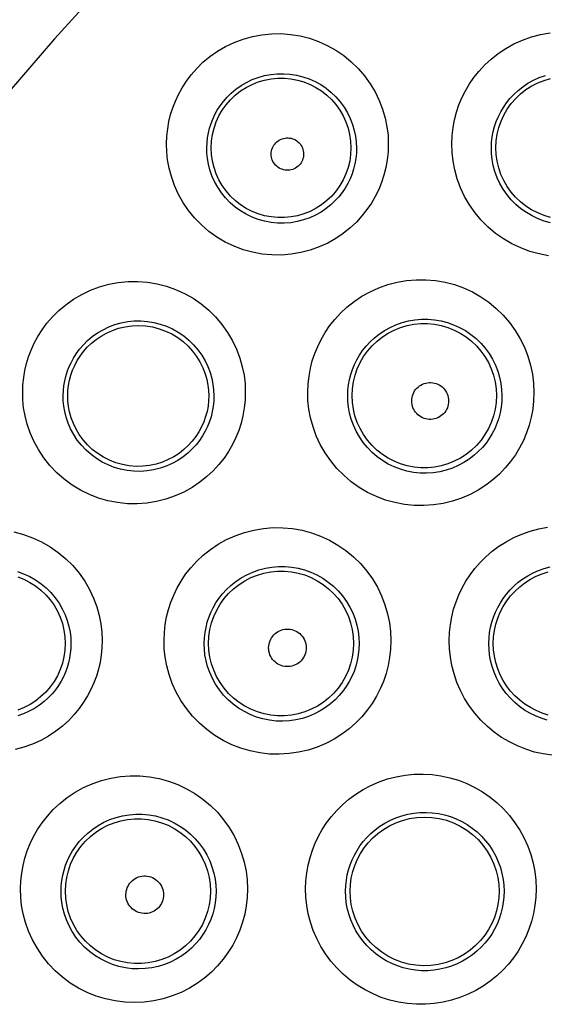
# Model space of a CAD drawing. Units: millimetres. Extents: x 47 to 253, y 91 to 165.
# Drawn here: x 124 to 127, y 121 to 126 of the extents above; entities that cross this region are included whole.
import ezdxf

# ---------------------------------------------------------------- set-up
doc = ezdxf.new("R2010")
doc.units = ezdxf.units.MM
doc.header["$LTSCALE"] = 16.335
doc.layers.add('DRAFT', color=7, linetype='CONTINUOUS')
doc.layers.add('RACCORDO', color=7, linetype='CONTINUOUS')

msp = doc.modelspace()

# ---------------------------------------------------------------- linework, layer by layer
at = {"layer": 'DRAFT', "color": 7, "linetype": 'CONTINUOUS'}
for points in [[(124.1215, 124.2284), (124.1227, 124.2569), (124.1259, 124.2854), (124.1313, 124.3139), (124.1389, 124.3421), (124.1486, 124.37), (124.1605, 124.3974), (124.1746, 124.4239), (124.1909, 124.4496), (124.2095, 124.4745), (124.2307, 124.4986), (124.2543, 124.5213), (124.2802, 124.5424), (124.3083, 124.5615), (124.3385, 124.5783), (124.371, 124.5928), (124.4057, 124.6047), (124.4422, 124.6134), (124.4799, 124.6187), (124.5181, 124.6203), (124.5568, 124.6181), (124.595, 124.6121), (124.6322, 124.6025), (124.6683, 124.5894), (124.7028, 124.5728), (124.7356, 124.553), (124.7662, 124.5301), (124.7942, 124.5046), (124.8192, 124.477), (124.8414, 124.4475), (124.8603, 124.4165), (124.8763, 124.3841), (124.8891, 124.3508), (124.8984, 124.3182), (124.9046, 124.2869), (124.9081, 124.2569), (124.9093, 124.2284)], [(124.9093, 124.2284), (124.9083, 124.1991), (124.9052, 124.1696), (124.8997, 124.1401), (124.8919, 124.1106), (124.8817, 124.0816), (124.8691, 124.0531), (124.8543, 124.0256), (124.8371, 123.9991), (124.8174, 123.9735), (124.7951, 123.9491), (124.7704, 123.9261), (124.7433, 123.9051), (124.7143, 123.8864), (124.6834, 123.8701), (124.6504, 123.8564), (124.6155, 123.8454), (124.579, 123.8377), (124.5416, 123.8334), (124.5036, 123.8327), (124.4654, 123.8357), (124.4276, 123.8424), (124.3909, 123.8527), (124.3553, 123.8665), (124.3213, 123.8836), (124.289, 123.9041), (124.2587, 123.9276), (124.2314, 123.9534), (124.2073, 123.981), (124.1861, 124.0102), (124.168, 124.0407), (124.1529, 124.0723), (124.1408, 124.1045), (124.1319, 124.1366), (124.1258, 124.168), (124.1225, 124.1987), (124.1215, 124.2284)], [(125.6992, 121.4572), (125.7009, 121.4938), (125.7059, 121.5303), (125.7141, 121.5661), (125.7254, 121.6012), (125.7398, 121.6351), (125.7572, 121.6677), (125.7774, 121.6985), (125.8002, 121.7275), (125.8259, 121.7547), (125.8545, 121.7799), (125.8857, 121.8027), (125.9193, 121.8227), (125.9548, 121.8396), (125.9921, 121.8531), (126.0311, 121.8631), (126.072, 121.8695), (126.114, 121.8717), (126.1559, 121.8697), (126.1972, 121.8635), (126.2376, 121.8533), (126.2768, 121.839), (126.3146, 121.8208), (126.3505, 121.7988), (126.3837, 121.7735), (126.4138, 121.7454), (126.4407, 121.7147), (126.4645, 121.6816), (126.4851, 121.6461), (126.502, 121.6088), (126.5149, 121.5708), (126.524, 121.5327), (126.5293, 121.4947), (126.5312, 121.4572)], [(126.5312, 121.4572), (126.5296, 121.42), (126.5248, 121.383), (126.5165, 121.3464), (126.505, 121.3105), (126.4901, 121.2756), (126.4721, 121.2421), (126.4511, 121.2104), (126.4272, 121.1806), (126.4004, 121.1529), (126.3706, 121.1274), (126.3382, 121.1046), (126.3037, 121.0849), (126.2674, 121.0686), (126.2296, 121.0558), (126.1903, 121.0465), (126.1495, 121.0411), (126.1078, 121.0398), (126.0664, 121.0426), (126.0258, 121.0494), (125.9862, 121.0602), (125.9477, 121.0749), (125.9106, 121.0935), (125.8754, 121.1157), (125.8428, 121.1412), (125.8133, 121.1694), (125.7869, 121.2002), (125.7636, 121.2334), (125.7434, 121.269), (125.7268, 121.3065), (125.7143, 121.3445), (125.7057, 121.3824), (125.7007, 121.4201), (125.6992, 121.4572)]]:
    msp.add_lwpolyline(points, dxfattribs=at)
at = {"layer": 'RACCORDO', "color": 253, "linetype": 'CONTINUOUS'}
for points in [[(124.3189, 126.5239), (124.0472, 126.224), (123.7937, 125.9296)], [(124.6738, 125.637), (124.6756, 125.679), (124.68, 125.7201), (124.6869, 125.7603), (124.6963, 125.7994), (124.7082, 125.8375), (124.723, 125.8753), (124.7404, 125.9128), (124.7606, 125.9499), (124.7842, 125.9864), (124.8115, 126.0226), (124.8423, 126.0582), (124.8769, 126.092), (124.9157, 126.1241), (124.9583, 126.1543), (125.0035, 126.1808), (125.0512, 126.2034), (125.1015, 126.2222), (125.1529, 126.2367), (125.2054, 126.2464), (125.259, 126.2517), (125.3125, 126.2524), (125.366, 126.2484), (125.4194, 126.2397), (125.4715, 126.2265), (125.5223, 126.2087), (125.5718, 126.1864), (125.6188, 126.1601), (125.6634, 126.1297), (125.7056, 126.0953), (125.7443, 126.0576), (125.7795, 126.0165), (125.8112, 125.9723), (125.8387, 125.9263), (125.8617, 125.8786), (125.8803, 125.8292), (125.8947, 125.7802), (125.9049, 125.7321), (125.9108, 125.6844), (125.9124, 125.637)], [(126.2673, 125.637), (126.2695, 125.6829), (126.2746, 125.7275), (126.2826, 125.7709), (126.2935, 125.8131), (126.3073, 125.854), (126.3239, 125.8939), (126.3433, 125.9329), (126.3655, 125.9708), (126.3909, 126.0075), (126.4195, 126.0433), (126.4514, 126.0779), (126.4867, 126.1105), (126.5259, 126.1412), (126.5685, 126.1699), (126.6137, 126.1951), (126.6616, 126.2165), (126.7121, 126.2344), (126.7636, 126.2479), (126.816, 126.2568)], [(124.8983, 125.6141), (124.8995, 125.6422), (124.9025, 125.6699), (124.9074, 125.697), (124.9138, 125.7233), (124.9219, 125.7489), (124.9318, 125.7743), (124.9435, 125.7996), (124.9572, 125.8243), (124.9731, 125.849), (124.9914, 125.8734), (125.0121, 125.8972), (125.0354, 125.92), (125.0614, 125.9418), (125.09, 125.9619), (125.1205, 125.9798), (125.1526, 125.9951), (125.1863, 126.0078), (125.221, 126.0175), (125.2564, 126.0243), (125.2923, 126.0279), (125.3284, 126.0284), (125.3645, 126.0258), (125.4004, 126.0201), (125.4356, 126.0113), (125.47, 125.9995), (125.5032, 125.9847), (125.5351, 125.967), (125.5654, 125.9466), (125.5938, 125.9235), (125.6201, 125.8981), (125.6442, 125.8704), (125.6657, 125.8408), (125.6843, 125.8097), (125.7001, 125.7774), (125.7129, 125.7442), (125.7226, 125.711), (125.7294, 125.6781), (125.7334, 125.6457), (125.7349, 125.6141)], [(124.9229, 125.6141), (124.9247, 125.6512), (124.93, 125.6879), (124.9388, 125.7239), (124.951, 125.759), (124.9664, 125.7927), (124.985, 125.8249), (125.0066, 125.8551), (125.0309, 125.8831), (125.0577, 125.9087), (125.0869, 125.9316), (125.1181, 125.9517), (125.1511, 125.9687), (125.1856, 125.9825), (125.2212, 125.9929), (125.2576, 126), (125.2946, 126.0035), (125.3317, 126.0035), (125.3687, 126), (125.4051, 125.993), (125.4408, 125.9826), (125.4752, 125.9688), (125.5083, 125.9518), (125.5395, 125.9318), (125.5687, 125.9088), (125.5956, 125.8832), (125.62, 125.8552), (125.6415, 125.8249), (125.6601, 125.7928), (125.6756, 125.759), (125.6878, 125.724), (125.6966, 125.6879), (125.7019, 125.6512), (125.7037, 125.6141)], [(126.4885, 125.6141), (126.4899, 125.6449), (126.4935, 125.6752), (126.4991, 125.7048), (126.5066, 125.7334), (126.516, 125.7611), (126.5273, 125.7881), (126.5405, 125.8145), (126.5555, 125.8401), (126.5727, 125.8651), (126.5921, 125.8893), (126.6137, 125.9126), (126.6377, 125.9348), (126.6642, 125.9557), (126.693, 125.975), (126.7237, 125.9921), (126.7562, 126.0068), (126.7903, 126.0189)], [(126.5135, 125.6141), (126.5154, 125.652), (126.5208, 125.6897), (126.5298, 125.7266), (126.5423, 125.7625), (126.5581, 125.797), (126.5772, 125.8299), (126.5992, 125.8608), (126.6241, 125.8895), (126.6516, 125.9157), (126.6815, 125.9392), (126.7135, 125.9597), (126.7472, 125.9771), (126.7825, 125.9912), (126.819, 126.0019)], [(125.2582, 125.5795), (125.2587, 125.5882), (125.26, 125.5966), (125.262, 125.6048), (125.2649, 125.6129), (125.2685, 125.6207), (125.2727, 125.6281), (125.2777, 125.635), (125.2833, 125.6415), (125.2895, 125.6474), (125.2962, 125.6526), (125.3034, 125.6573), (125.311, 125.6612), (125.3189, 125.6644), (125.3271, 125.6668), (125.3355, 125.6685), (125.344, 125.6693), (125.3526, 125.6694), (125.3611, 125.6686), (125.3696, 125.667), (125.3779, 125.6647), (125.3858, 125.6615), (125.3935, 125.6577), (125.4008, 125.653), (125.4076, 125.6478), (125.4138, 125.6419), (125.4196, 125.6354), (125.4246, 125.6285), (125.429, 125.621), (125.4326, 125.6132), (125.4355, 125.6051), (125.4376, 125.5968), (125.4389, 125.5883), (125.4394, 125.5795)], [(125.9124, 125.637), (125.9108, 125.5914), (125.9062, 125.5469), (125.8987, 125.5036), (125.8883, 125.4616), (125.875, 125.4208), (125.8588, 125.3811), (125.8399, 125.3424), (125.8183, 125.3046), (125.7934, 125.2681), (125.7654, 125.2326), (125.7343, 125.1983), (125.6997, 125.166), (125.6611, 125.1353), (125.619, 125.1065), (125.5741, 125.0812), (125.526, 125.0596), (125.4752, 125.0413), (125.4231, 125.0276), (125.37, 125.0187), (125.3158, 125.0143), (125.2617, 125.0146), (125.2078, 125.0198), (125.1541, 125.0296), (125.1018, 125.044), (125.051, 125.0631), (125.0015, 125.0868), (124.9547, 125.1144), (124.9103, 125.1463), (124.8685, 125.1824), (124.8304, 125.2214), (124.796, 125.264), (124.7653, 125.3097), (124.739, 125.3564), (124.7177, 125.404), (124.7009, 125.4527), (124.6881, 125.5006), (124.6793, 125.5469), (124.6745, 125.5923), (124.6738, 125.637)], [(125.7349, 125.6141), (125.734, 125.5834), (125.731, 125.5532), (125.7258, 125.5237), (125.7187, 125.4952), (125.7098, 125.4676), (125.6989, 125.4406), (125.6861, 125.4143), (125.6715, 125.3889), (125.6547, 125.364), (125.6357, 125.3399), (125.6146, 125.3168), (125.5911, 125.2947), (125.565, 125.2738), (125.5365, 125.2545), (125.5059, 125.2373), (125.4733, 125.2225), (125.4389, 125.2103), (125.4035, 125.2012), (125.3674, 125.1951), (125.3308, 125.1923), (125.2941, 125.1926), (125.2575, 125.1962), (125.2214, 125.203), (125.1859, 125.213), (125.1515, 125.226), (125.1183, 125.242), (125.0866, 125.2609), (125.0566, 125.2826), (125.0286, 125.3069), (125.003, 125.3336), (124.9797, 125.3624), (124.9591, 125.3931), (124.9417, 125.4249), (124.9273, 125.4572), (124.916, 125.4898), (124.9077, 125.5222), (124.9021, 125.5537), (124.8991, 125.5844), (124.8983, 125.6141)], [(125.7037, 125.6141), (125.702, 125.5769), (125.6968, 125.5401), (125.6881, 125.504), (125.6759, 125.4688), (125.6605, 125.435), (125.642, 125.4028), (125.6205, 125.3725), (125.5961, 125.3444), (125.5693, 125.3187), (125.5401, 125.2957), (125.5088, 125.2756), (125.4758, 125.2585), (125.4413, 125.2446), (125.4056, 125.2342), (125.3691, 125.2271), (125.3321, 125.2235), (125.2949, 125.2235), (125.2579, 125.227), (125.2213, 125.2341), (125.1856, 125.2445), (125.1511, 125.2584), (125.118, 125.2754), (125.0867, 125.2955), (125.0575, 125.3186), (125.0306, 125.3442), (125.0062, 125.3724), (124.9847, 125.4027), (124.9661, 125.4349), (124.9507, 125.4688), (124.9386, 125.5039), (124.9298, 125.5401), (124.9246, 125.5769), (124.9229, 125.6141)], [(126.8082, 125.0107), (126.7549, 125.0206), (126.7029, 125.0348), (126.6523, 125.0537), (126.6031, 125.0769), (126.5563, 125.1041), (126.5121, 125.1354), (126.4703, 125.1706), (126.432, 125.209), (126.3972, 125.2507), (126.3658, 125.2956), (126.3387, 125.3422), (126.3161, 125.3906), (126.2978, 125.4407), (126.2837, 125.4906), (126.274, 125.5396), (126.2685, 125.5884), (126.2673, 125.637)], [(126.819, 125.1939), (126.7835, 125.2038), (126.749, 125.2167), (126.7156, 125.2326), (126.6838, 125.2513), (126.6537, 125.2727), (126.6255, 125.2967), (126.5994, 125.323), (126.5757, 125.3515), (126.5546, 125.3819), (126.5364, 125.4138), (126.521, 125.4468), (126.5086, 125.4807), (126.4993, 125.5147), (126.493, 125.5483), (126.4895, 125.5815), (126.4885, 125.6141)], [(126.8191, 125.225), (126.7826, 125.2357), (126.7472, 125.2498), (126.7133, 125.2673), (126.6813, 125.2879), (126.6514, 125.3115), (126.6238, 125.3378), (126.5989, 125.3666), (126.5768, 125.3976), (126.5578, 125.4306), (126.542, 125.4653), (126.5296, 125.5013), (126.5206, 125.5383), (126.5153, 125.576), (126.5135, 125.6141)], [(125.4394, 125.5795), (125.439, 125.5707), (125.4378, 125.5621), (125.4358, 125.5538), (125.433, 125.5456), (125.4294, 125.5377), (125.4251, 125.5302), (125.4201, 125.5231), (125.4144, 125.5165), (125.4081, 125.5105), (125.4013, 125.5052), (125.394, 125.5005), (125.3863, 125.4965), (125.3782, 125.4933), (125.3699, 125.4909), (125.3614, 125.4893), (125.3528, 125.4885), (125.344, 125.4886), (125.3355, 125.4894), (125.327, 125.4911), (125.3187, 125.4936), (125.3107, 125.4968), (125.303, 125.5009), (125.2958, 125.5056), (125.289, 125.511), (125.2828, 125.5169), (125.2772, 125.5235), (125.2723, 125.5306), (125.268, 125.538), (125.2645, 125.5459), (125.2617, 125.554), (125.2598, 125.5623), (125.2586, 125.5708), (125.2582, 125.5795)], [(125.4625, 124.2481), (125.4646, 124.2934), (125.4696, 124.3377), (125.4773, 124.3808), (125.488, 124.4227), (125.5015, 124.4635), (125.5179, 124.5035), (125.5371, 124.5427), (125.5592, 124.581), (125.5846, 124.6183), (125.6135, 124.6547), (125.6457, 124.69), (125.6815, 124.7232), (125.7212, 124.7546), (125.7645, 124.7838), (125.8103, 124.8094), (125.8588, 124.8312), (125.9097, 124.8492), (125.9617, 124.8628), (126.0146, 124.8718), (126.0686, 124.8764), (126.1223, 124.8763), (126.176, 124.8716), (126.2295, 124.8623), (126.2816, 124.8486), (126.3325, 124.8304), (126.3821, 124.8077), (126.4292, 124.781), (126.4738, 124.7504), (126.516, 124.7158), (126.5548, 124.678), (126.5901, 124.6369), (126.6221, 124.5927), (126.6499, 124.5465), (126.6734, 124.4982), (126.6927, 124.4481), (126.7077, 124.3978), (126.7183, 124.3479), (126.7246, 124.298), (126.7265, 124.2481)], [(123.8697, 124.248), (123.8713, 124.289), (123.8755, 124.3293), (123.8821, 124.3688), (123.8912, 124.4075), (123.9027, 124.4454), (123.9171, 124.4831), (123.9343, 124.5209), (123.9543, 124.5585), (123.978, 124.5956), (124.0055, 124.6326), (124.0367, 124.6691), (124.0717, 124.7037), (124.111, 124.7365), (124.1541, 124.7672), (124.1998, 124.7942), (124.2481, 124.8171), (124.2989, 124.8362), (124.3509, 124.8508), (124.404, 124.8607), (124.4583, 124.866), (124.5124, 124.8666), (124.5665, 124.8624), (124.6204, 124.8534), (124.6731, 124.8399), (124.7243, 124.8217), (124.7742, 124.799), (124.8216, 124.7722), (124.8664, 124.7412), (124.9088, 124.7062), (124.9476, 124.6679), (124.9828, 124.6262), (125.0145, 124.5814), (125.0418, 124.5351), (125.0644, 124.4873), (125.0826, 124.4381), (125.0966, 124.3894), (125.1065, 124.3418), (125.1121, 124.2946), (125.1136, 124.2481)], [(125.6855, 124.2284), (125.6868, 124.2591), (125.6902, 124.2892), (125.6957, 124.3186), (125.7031, 124.3471), (125.7122, 124.3747), (125.7234, 124.4019), (125.7365, 124.4286), (125.7515, 124.4545), (125.7688, 124.4799), (125.7884, 124.5046), (125.8103, 124.5285), (125.8346, 124.5512), (125.8615, 124.5726), (125.8908, 124.5924), (125.9221, 124.6098), (125.955, 124.6247), (125.9895, 124.637), (126.0249, 124.6463), (126.061, 124.6525), (126.0975, 124.6557), (126.1341, 124.6557), (126.1707, 124.6526), (126.207, 124.6464), (126.2426, 124.6372), (126.2774, 124.6249), (126.311, 124.6096), (126.3433, 124.5915), (126.3739, 124.5707), (126.4026, 124.5473), (126.4291, 124.5216), (126.4535, 124.4936), (126.4753, 124.4637), (126.4944, 124.4321), (126.5106, 124.3991), (126.524, 124.3651), (126.5342, 124.3307), (126.5414, 124.2963), (126.5457, 124.2622), (126.5473, 124.2284)], [(124.096, 124.2284), (124.0971, 124.2559), (124.0999, 124.2831), (124.1045, 124.3099), (124.1108, 124.3359), (124.1186, 124.3614), (124.1282, 124.3868), (124.1398, 124.4123), (124.1534, 124.4375), (124.1693, 124.4627), (124.1878, 124.4877), (124.2088, 124.5121), (124.2324, 124.5355), (124.2588, 124.5578), (124.2878, 124.5784), (124.3188, 124.5966), (124.3513, 124.6122), (124.3854, 124.6251), (124.4206, 124.635), (124.4565, 124.6418), (124.4929, 124.6455), (124.5296, 124.6459), (124.5662, 124.6432), (124.6025, 124.6373), (124.6382, 124.6283), (124.6729, 124.6161), (124.7066, 124.601), (124.7388, 124.5829), (124.7693, 124.5621), (124.7979, 124.5386), (124.8243, 124.5127), (124.8484, 124.4846), (124.87, 124.4544), (124.8885, 124.423), (124.904, 124.3905), (124.9165, 124.3574), (124.926, 124.3243), (124.9326, 124.2917), (124.9364, 124.2597), (124.9378, 124.2284)], [(125.7102, 124.2284), (125.7121, 124.2667), (125.7176, 124.3047), (125.7266, 124.3419), (125.7392, 124.3781), (125.7552, 124.4129), (125.7743, 124.4461), (125.7966, 124.4773), (125.8217, 124.5062), (125.8494, 124.5327), (125.8796, 124.5564), (125.9118, 124.5771), (125.9459, 124.5946), (125.9814, 124.6089), (126.0182, 124.6197), (126.0558, 124.6269), (126.094, 124.6306), (126.1323, 124.6306), (126.1705, 124.627), (126.2082, 124.6197), (126.245, 124.609), (126.2806, 124.5947), (126.3147, 124.5772), (126.3469, 124.5565), (126.3771, 124.5328), (126.4049, 124.5064), (126.43, 124.4774), (126.4523, 124.4462), (126.4715, 124.413), (126.4875, 124.3781), (126.5, 124.3419), (126.5091, 124.3047), (126.5146, 124.2667), (126.5165, 124.2284)], [(126.0431, 124.1988), (126.0437, 124.2087), (126.0451, 124.2183), (126.0474, 124.2277), (126.0506, 124.2369), (126.0547, 124.2458), (126.0596, 124.2542), (126.0652, 124.2621), (126.0717, 124.2695), (126.0787, 124.2762), (126.0864, 124.2822), (126.0946, 124.2875), (126.1032, 124.292), (126.1123, 124.2957), (126.1217, 124.2985), (126.1312, 124.3003), (126.1409, 124.3013), (126.1508, 124.3013), (126.1605, 124.3005), (126.1701, 124.2987), (126.1795, 124.2959), (126.1886, 124.2924), (126.1973, 124.288), (126.2057, 124.2827), (126.2134, 124.2767), (126.2205, 124.27), (126.2271, 124.2625), (126.2328, 124.2546), (126.2378, 124.2461), (126.2419, 124.2372), (126.2452, 124.2279), (126.2476, 124.2185), (126.249, 124.2088), (126.2496, 124.1988)], [(125.1136, 124.2481), (125.112, 124.203), (125.1075, 124.159), (125.1001, 124.116), (125.0899, 124.0742), (125.0767, 124.0334), (125.0606, 123.9935), (125.0418, 123.9545), (125.02, 123.9163), (124.9949, 123.8793), (124.9665, 123.8431), (124.9348, 123.8081), (124.8994, 123.7751), (124.86, 123.7438), (124.8169, 123.7145), (124.7709, 123.689), (124.722, 123.6672), (124.6702, 123.6491), (124.6175, 123.6356), (124.5637, 123.627), (124.509, 123.623), (124.4544, 123.6238), (124.4001, 123.6296), (124.346, 123.6401), (124.2935, 123.6551), (124.2424, 123.6749), (124.1929, 123.6992), (124.146, 123.7276), (124.1017, 123.7603), (124.0599, 123.7972), (124.022, 123.837), (123.988, 123.8801), (123.9577, 123.9264), (123.9321, 123.9732), (123.9115, 124.0205), (123.8954, 124.0684), (123.8833, 124.1154), (123.8748, 124.1606), (123.8703, 124.2048), (123.8697, 124.248)], [(124.9378, 124.2284), (124.937, 124.1981), (124.934, 124.1681), (124.9289, 124.1388), (124.9219, 124.1103), (124.913, 124.0827), (124.9021, 124.0556), (124.8893, 124.029), (124.8745, 124.0032), (124.8575, 123.9779), (124.8383, 123.9533), (124.8167, 123.9297), (124.7927, 123.9072), (124.7659, 123.8858), (124.7366, 123.8662), (124.7053, 123.8488), (124.672, 123.8339), (124.637, 123.8218), (124.601, 123.8128), (124.5644, 123.807), (124.5274, 123.8044), (124.4903, 123.8051), (124.4534, 123.8091), (124.417, 123.8163), (124.3813, 123.8267), (124.3466, 123.8402), (124.3133, 123.8568), (124.2816, 123.8762), (124.2515, 123.8985), (124.2235, 123.9234), (124.1979, 123.9505), (124.1749, 123.9798), (124.1546, 124.0109), (124.1375, 124.0428), (124.1237, 124.0749), (124.1128, 124.1072), (124.1049, 124.1389), (124.0996, 124.1698), (124.0967, 124.1997), (124.096, 124.2284)], [(126.7265, 124.2481), (126.7246, 124.1997), (126.7196, 124.1527), (126.7113, 124.1069), (126.6997, 124.0624), (126.685, 124.0193), (126.6672, 123.9774), (126.6464, 123.9368), (126.6227, 123.8976), (126.5959, 123.86), (126.5661, 123.824), (126.5333, 123.7897), (126.4973, 123.7577), (126.4577, 123.7277), (126.415, 123.7), (126.3697, 123.6757), (126.3215, 123.6551), (126.2708, 123.6378), (126.2188, 123.625), (126.1656, 123.6168), (126.1112, 123.613), (126.0569, 123.6138), (126.003, 123.6194), (125.9493, 123.6296), (125.897, 123.6443), (125.8462, 123.6636), (125.7968, 123.6873), (125.7499, 123.7149), (125.7056, 123.7467), (125.6637, 123.7824), (125.6254, 123.8212), (125.5907, 123.8634), (125.5595, 123.9087), (125.5326, 123.9555), (125.5103, 124.0039), (125.4923, 124.0539), (125.4785, 124.1034), (125.469, 124.1519), (125.4636, 124.2001), (125.4625, 124.2481)], [(126.5473, 124.2284), (126.5463, 124.1956), (126.5429, 124.1634), (126.5371, 124.1319), (126.5292, 124.1014), (126.5192, 124.072), (126.5071, 124.0433), (126.4929, 124.0155), (126.4767, 123.9888), (126.4584, 123.963), (126.438, 123.9383), (126.4155, 123.915), (126.3909, 123.8929), (126.3638, 123.8723), (126.3346, 123.8536), (126.3035, 123.837), (126.2705, 123.8227), (126.2359, 123.8112), (126.2003, 123.8025), (126.1638, 123.7968), (126.1267, 123.7944), (126.0896, 123.7951), (126.0526, 123.799), (126.0162, 123.8061), (125.9804, 123.8163), (125.9456, 123.8295), (125.9121, 123.8457), (125.8801, 123.8648), (125.8499, 123.8865), (125.8216, 123.9109), (125.7955, 123.9375), (125.7718, 123.9664), (125.7507, 123.9972), (125.7326, 124.0293), (125.7174, 124.0624), (125.7052, 124.0962), (125.6961, 124.13), (125.6899, 124.1634), (125.6864, 124.1963), (125.6855, 124.2284)], [(126.5165, 124.2284), (126.5147, 124.1901), (126.5093, 124.1521), (126.5003, 124.1148), (126.4878, 124.0785), (126.4719, 124.0435), (126.4527, 124.0103), (126.4305, 123.979), (126.4054, 123.95), (126.3776, 123.9234), (126.3475, 123.8997), (126.3152, 123.8789), (126.2811, 123.8613), (126.2455, 123.847), (126.2086, 123.8362), (126.1709, 123.8289), (126.1327, 123.8252), (126.0943, 123.8252), (126.0561, 123.8288), (126.0184, 123.8361), (125.9815, 123.8469), (125.9459, 123.8612), (125.9117, 123.8788), (125.8794, 123.8996), (125.8492, 123.9233), (125.8214, 123.9498), (125.7963, 123.9789), (125.774, 124.0102), (125.7548, 124.0435), (125.7389, 124.0784), (125.7264, 124.1147), (125.7174, 124.1521), (125.712, 124.1901), (125.7102, 124.2284)], [(126.2496, 124.1988), (126.2491, 124.1888), (126.2478, 124.179), (126.2455, 124.1695), (126.2423, 124.1602), (126.2382, 124.1512), (126.2333, 124.1426), (126.2276, 124.1346), (126.2211, 124.1271), (126.214, 124.1203), (126.2062, 124.1142), (126.1978, 124.1088), (126.1891, 124.1043), (126.1799, 124.1007), (126.1704, 124.0979), (126.1607, 124.0961), (126.1509, 124.0952), (126.141, 124.0952), (126.1312, 124.0962), (126.1215, 124.0981), (126.112, 124.1009), (126.1029, 124.1046), (126.0942, 124.1092), (126.0859, 124.1146), (126.0783, 124.1207), (126.0712, 124.1275), (126.0648, 124.135), (126.0591, 124.143), (126.0543, 124.1515), (126.0503, 124.1605), (126.0471, 124.1698), (126.0449, 124.1792), (126.0435, 124.1889), (126.0431, 124.1988)], [(123.8208, 123.4657), (123.8738, 123.4519), (123.9254, 123.4334), (123.9756, 123.4103), (124.0232, 123.3831), (124.0683, 123.3516), (124.1108, 123.3161), (124.1496, 123.2773), (124.1848, 123.2351), (124.2163, 123.1898), (124.2433, 123.1433), (124.2655, 123.0956), (124.2832, 123.0468), (124.2968, 122.9986), (124.3064, 122.9515), (124.3119, 122.905), (124.3132, 122.8591)], [(124.6593, 122.8591), (124.6613, 122.9039), (124.6661, 122.9478), (124.6737, 122.9906), (124.6841, 123.0323), (124.6973, 123.073), (124.7135, 123.113), (124.7326, 123.1524), (124.7547, 123.1911), (124.7802, 123.2288), (124.8094, 123.2658), (124.842, 123.3018), (124.8783, 123.3357), (124.9186, 123.3675), (124.9625, 123.3971), (125.0089, 123.423), (125.0577, 123.4449), (125.109, 123.4629), (125.1614, 123.4765), (125.2146, 123.4854), (125.2689, 123.4898), (125.3231, 123.4896), (125.3771, 123.4847), (125.4308, 123.4751), (125.4833, 123.4611), (125.5343, 123.4426), (125.584, 123.4196), (125.6312, 123.3926), (125.6758, 123.3616), (125.718, 123.3267), (125.7567, 123.2886), (125.792, 123.2472), (125.8238, 123.2027), (125.8514, 123.1563), (125.8747, 123.1081), (125.8937, 123.058), (125.9085, 123.0079), (125.9189, 122.9583), (125.925, 122.9087), (125.9269, 122.8592)], [(126.2529, 122.8592), (126.2549, 122.9043), (126.2596, 122.9483), (126.2672, 122.9913), (126.2776, 123.0332), (126.2908, 123.0741), (126.3067, 123.1139), (126.3251, 123.1527), (126.3463, 123.1903), (126.3701, 123.2267), (126.3967, 123.2618), (126.426, 123.2956), (126.4581, 123.3275), (126.493, 123.3576), (126.5306, 123.3857), (126.5706, 123.4112), (126.6132, 123.434), (126.6582, 123.454), (126.7047, 123.4705), (126.7528, 123.4834), (126.8023, 123.4927)], [(123.84, 123.2438), (123.8751, 123.2314), (123.9089, 123.216), (123.9413, 123.1976), (123.972, 123.1764), (124.0008, 123.1526), (124.0273, 123.1263), (124.0514, 123.0978), (124.0728, 123.0673), (124.0911, 123.0356), (124.1064, 123.0032), (124.1186, 122.9703), (124.1278, 122.9375), (124.1341, 122.9052), (124.1379, 122.8736), (124.1392, 122.8428)], [(124.884, 122.8428), (124.8852, 122.8731), (124.8886, 122.9029), (124.8939, 122.9322), (124.9011, 122.9606), (124.9101, 122.9882), (124.9211, 123.0155), (124.9341, 123.0423), (124.9492, 123.0685), (124.9665, 123.0942), (124.9863, 123.1195), (125.0085, 123.1438), (125.0332, 123.167), (125.0605, 123.1888), (125.0903, 123.2088), (125.122, 123.2265), (125.1552, 123.2415), (125.19, 123.2538), (125.2257, 123.2631), (125.2621, 123.2693), (125.2989, 123.2724), (125.3359, 123.2723), (125.3727, 123.2691), (125.4093, 123.2627), (125.4451, 123.2533), (125.4801, 123.2407), (125.5139, 123.2252), (125.5462, 123.2069), (125.5769, 123.1858), (125.6056, 123.1622), (125.6322, 123.1362), (125.6565, 123.1079), (125.6783, 123.0777), (125.6973, 123.046), (125.7134, 123.013), (125.7265, 122.9789), (125.7366, 122.9446), (125.7437, 122.9104), (125.7479, 122.8763), (125.7494, 122.8428)], [(124.9084, 122.8428), (124.9103, 122.8813), (124.9158, 122.9194), (124.9249, 122.9568), (124.9376, 122.9931), (124.9536, 123.0281), (124.9728, 123.0615), (124.9952, 123.0928), (125.0204, 123.1219), (125.0483, 123.1484), (125.0785, 123.1722), (125.1109, 123.193), (125.1452, 123.2107), (125.1809, 123.225), (125.2178, 123.2359), (125.2557, 123.2431), (125.294, 123.2468), (125.3325, 123.2468), (125.3708, 123.2432), (125.4087, 123.2359), (125.4456, 123.2251), (125.4814, 123.2108), (125.5157, 123.1932), (125.5481, 123.1723), (125.5784, 123.1486), (125.6063, 123.122), (125.6315, 123.0929), (125.6539, 123.0615), (125.6732, 123.0282), (125.6892, 122.9932), (125.7018, 122.9568), (125.7109, 122.9194), (125.7165, 122.8813), (125.7183, 122.8428)], [(126.4742, 122.8428), (126.4754, 122.8735), (126.4788, 122.9037), (126.4841, 122.9333), (126.4914, 122.9621), (126.5004, 122.99), (126.5113, 123.0173), (126.524, 123.0439), (126.5385, 123.0696), (126.5548, 123.0945), (126.573, 123.1186), (126.5931, 123.1416), (126.6151, 123.1636), (126.6389, 123.1843), (126.6647, 123.2035), (126.6921, 123.221), (126.7213, 123.2367), (126.752, 123.2504), (126.784, 123.2618), (126.8169, 123.2707)], [(126.4991, 122.8428), (126.5007, 122.8789), (126.5054, 122.9147), (126.5133, 122.9499), (126.5242, 122.9843), (126.538, 123.0177), (126.5547, 123.0497), (126.5741, 123.0801), (126.5961, 123.1087), (126.6205, 123.1354), (126.6471, 123.1597), (126.6758, 123.1817), (126.7062, 123.2011), (126.7383, 123.2178), (126.7716, 123.2316), (126.8061, 123.2424)], [(123.8421, 123.2149), (123.877, 123.201), (123.9103, 123.1838), (123.9419, 123.1636), (123.9714, 123.1404), (123.9985, 123.1146), (124.0231, 123.0862), (124.0448, 123.0557), (124.0636, 123.0232), (124.0792, 122.9892), (124.0915, 122.9537), (124.1004, 122.9173), (124.1057, 122.8802), (124.1076, 122.8428)], [(125.244, 122.8182), (125.2446, 122.8282), (125.246, 122.838), (125.2483, 122.8476), (125.2516, 122.8569), (125.2558, 122.866), (125.2607, 122.8745), (125.2665, 122.8826), (125.273, 122.8901), (125.2802, 122.897), (125.2879, 122.9031), (125.2963, 122.9085), (125.3051, 122.9131), (125.3143, 122.9168), (125.3239, 122.9196), (125.3336, 122.9215), (125.3435, 122.9225), (125.3535, 122.9226), (125.3634, 122.9217), (125.3732, 122.9199), (125.3828, 122.9171), (125.3921, 122.9135), (125.4009, 122.9089), (125.4094, 122.9036), (125.4173, 122.8975), (125.4246, 122.8906), (125.4312, 122.8831), (125.437, 122.875), (125.4421, 122.8664), (125.4463, 122.8572), (125.4496, 122.8478), (125.452, 122.8382), (125.4535, 122.8283), (125.4541, 122.8181)], [(124.3132, 122.8591), (124.3119, 122.8176), (124.3081, 122.7768), (124.3017, 122.7369), (124.2928, 122.6979), (124.2815, 122.6597), (124.2675, 122.6222), (124.2511, 122.5851), (124.2321, 122.5486), (124.2101, 122.513), (124.1853, 122.4782), (124.1577, 122.4442), (124.1267, 122.4118), (124.0923, 122.3806), (124.0546, 122.3509), (124.0141, 122.3241), (123.9705, 122.3002), (123.9242, 122.279), (123.8765, 122.2618), (123.8274, 122.2487)], [(124.1392, 122.8428), (124.1384, 122.8147), (124.1358, 122.787), (124.1315, 122.7598), (124.1254, 122.7332), (124.1177, 122.7073), (124.1083, 122.6817), (124.0971, 122.6565), (124.0842, 122.6318), (124.0693, 122.6075), (124.0524, 122.5838), (124.0336, 122.5609), (124.0126, 122.5387), (123.9892, 122.5175), (123.9635, 122.4975), (123.9359, 122.4792), (123.9063, 122.4629), (123.8749, 122.4487), (123.8423, 122.4371)], [(124.1076, 122.8428), (124.1058, 122.8053), (124.1005, 122.7682), (124.0917, 122.7317), (124.0795, 122.6962), (124.0639, 122.6621), (124.0452, 122.6296), (124.0234, 122.599), (123.9989, 122.5706), (123.9718, 122.5447), (123.9423, 122.5215), (123.9107, 122.5012), (123.8774, 122.484), (123.8426, 122.47)], [(125.9269, 122.8592), (125.925, 122.811), (125.92, 122.7641), (125.9116, 122.7182), (125.9, 122.6735), (125.8851, 122.63), (125.8671, 122.5877), (125.8461, 122.5467), (125.822, 122.507), (125.7947, 122.4689), (125.7642, 122.4324), (125.7305, 122.3975), (125.6936, 122.3652), (125.6533, 122.3351), (125.6099, 122.3073), (125.5639, 122.2833), (125.5151, 122.2629), (125.4639, 122.246), (125.4115, 122.2337), (125.358, 122.226), (125.3035, 122.2226), (125.2492, 122.224), (125.1952, 122.2302), (125.1415, 122.2409), (125.0893, 122.2561), (125.0386, 122.2759), (124.9894, 122.3001), (124.9427, 122.3281), (124.8987, 122.3603), (124.8571, 122.3964), (124.8191, 122.4355), (124.7848, 122.478), (124.754, 122.5236), (124.7275, 122.5704), (124.7057, 122.6184), (124.6882, 122.6679), (124.6749, 122.7168), (124.6655, 122.7647), (124.6604, 122.8121), (124.6593, 122.8591)], [(125.7494, 122.8428), (125.7484, 122.8101), (125.7449, 122.7779), (125.7391, 122.7463), (125.7311, 122.7156), (125.721, 122.6859), (125.7087, 122.6569), (125.6943, 122.6288), (125.6778, 122.6017), (125.6591, 122.5755), (125.6382, 122.5505), (125.6152, 122.5268), (125.5899, 122.5045), (125.5623, 122.4838), (125.5325, 122.465), (125.5009, 122.4485), (125.4675, 122.4345), (125.4325, 122.4231), (125.3965, 122.4148), (125.3598, 122.4095), (125.3227, 122.4074), (125.2854, 122.4085), (125.2484, 122.4128), (125.2119, 122.4202), (125.1762, 122.4308), (125.1415, 122.4444), (125.1081, 122.461), (125.0762, 122.4803), (125.0461, 122.5024), (125.018, 122.527), (124.9921, 122.5539), (124.9686, 122.583), (124.9478, 122.6139), (124.9299, 122.646), (124.9151, 122.6789), (124.9032, 122.7125), (124.8943, 122.7459), (124.8883, 122.7788), (124.8849, 122.8112), (124.884, 122.8428)], [(125.7183, 122.8428), (125.7166, 122.8043), (125.7111, 122.7661), (125.7021, 122.7286), (125.6895, 122.6922), (125.6735, 122.6571), (125.6543, 122.6237), (125.6319, 122.5923), (125.6067, 122.5631), (125.5788, 122.5365), (125.5485, 122.5127), (125.5161, 122.4918), (125.4819, 122.4741), (125.4461, 122.4598), (125.4091, 122.4489), (125.3712, 122.4415), (125.3328, 122.4379), (125.2943, 122.4378), (125.2559, 122.4415), (125.218, 122.4488), (125.181, 122.4597), (125.1452, 122.474), (125.1109, 122.4917), (125.0784, 122.5125), (125.0481, 122.5364), (125.0202, 122.563), (124.9949, 122.5922), (124.9726, 122.6236), (124.9533, 122.6571), (124.9373, 122.6922), (124.9247, 122.7286), (124.9157, 122.7661), (124.9102, 122.8043), (124.9084, 122.8428)], [(126.8279, 122.2169), (126.7781, 122.2241), (126.7292, 122.2352), (126.6809, 122.2503), (126.6342, 122.2689), (126.5891, 122.2912), (126.5456, 122.3171), (126.5044, 122.3461), (126.4658, 122.3783), (126.4295, 122.4137), (126.3962, 122.4515), (126.3661, 122.4919), (126.3391, 122.5348), (126.3157, 122.579), (126.2961, 122.6247), (126.2801, 122.6719), (126.2677, 122.719), (126.2591, 122.7657), (126.2541, 122.8124), (126.2529, 122.8592)], [(126.8003, 122.4135), (126.7672, 122.4239), (126.7351, 122.4369), (126.704, 122.4523), (126.6743, 122.4701), (126.646, 122.4902), (126.6194, 122.5125), (126.5947, 122.5367), (126.5719, 122.5629), (126.5512, 122.5907), (126.5328, 122.6201), (126.5168, 122.6506), (126.5034, 122.682), (126.4924, 122.7142), (126.4841, 122.7467), (126.4784, 122.779), (126.4751, 122.8111), (126.4742, 122.8428)], [(126.8062, 122.4421), (126.7717, 122.453), (126.7383, 122.4668), (126.7062, 122.4836), (126.6756, 122.503), (126.6469, 122.525), (126.6203, 122.5495), (126.5958, 122.5762), (126.5738, 122.6049), (126.5544, 122.6354), (126.5377, 122.6675), (126.5239, 122.701), (126.5131, 122.7355), (126.5053, 122.7708), (126.5006, 122.8067), (126.4991, 122.8428)], [(125.4541, 122.8181), (125.4536, 122.808), (125.4522, 122.798), (125.4499, 122.7884), (125.4466, 122.7789), (125.4424, 122.7697), (125.4374, 122.761), (125.4316, 122.7529), (125.425, 122.7452), (125.4178, 122.7383), (125.4099, 122.7321), (125.4014, 122.7267), (125.3925, 122.7221), (125.3831, 122.7184), (125.3734, 122.7156), (125.3636, 122.7137), (125.3536, 122.7128), (125.3435, 122.7129), (125.3336, 122.7139), (125.3238, 122.7158), (125.3141, 122.7187), (125.3049, 122.7225), (125.296, 122.7271), (125.2876, 122.7326), (125.2798, 122.7388), (125.2726, 122.7457), (125.2661, 122.7533), (125.2604, 122.7615), (125.2554, 122.7701), (125.2513, 122.7793), (125.2481, 122.7887), (125.2458, 122.7982), (125.2445, 122.8081), (125.244, 122.8182)], [(123.8577, 121.4702), (123.8596, 121.5145), (123.8642, 121.558), (123.8717, 121.6005), (123.8819, 121.6421), (123.895, 121.6827), (123.9111, 121.7227), (123.9301, 121.7623), (123.9522, 121.8014), (123.9779, 121.8395), (124.0074, 121.8771), (124.0406, 121.9136), (124.0774, 121.948), (124.1182, 121.9801), (124.1627, 122.0099), (124.2095, 122.0359), (124.2586, 122.0576), (124.31, 122.0755), (124.3625, 122.0888), (124.4159, 122.0976), (124.4703, 122.1017), (124.5245, 122.1013), (124.5785, 122.0961), (124.6323, 122.0863), (124.6848, 122.072), (124.7357, 122.0532), (124.7853, 122.03), (124.8323, 122.0028), (124.8768, 121.9716), (124.9188, 121.9365), (124.9574, 121.8983), (124.9924, 121.8568), (125.024, 121.8122), (125.0513, 121.7659), (125.0743, 121.7178), (125.093, 121.6681), (125.1076, 121.6183), (125.1178, 121.5689), (125.1238, 121.5196), (125.1256, 121.4702)], [(125.4505, 121.4702), (125.4524, 121.5153), (125.4571, 121.5593), (125.4647, 121.6024), (125.4751, 121.6444), (125.4883, 121.6854), (125.5041, 121.7254), (125.5226, 121.7643), (125.5438, 121.8021), (125.5678, 121.8387), (125.5946, 121.8741), (125.6243, 121.9082), (125.6568, 121.9405), (125.6925, 121.9711), (125.731, 121.9997), (125.772, 122.0255), (125.8155, 122.0484), (125.8614, 122.0684), (125.9085, 122.0847), (125.957, 122.0972), (126.0067, 122.1061), (126.0566, 122.111), (126.1066, 122.112), (126.1569, 122.1091), (126.2066, 122.1023), (126.2556, 122.0917), (126.304, 122.0771), (126.3508, 122.059), (126.3961, 122.0372), (126.4397, 122.0118), (126.4811, 121.9832), (126.5199, 121.9516), (126.5564, 121.9169), (126.5898, 121.8797), (126.6203, 121.8399), (126.6477, 121.7978), (126.6716, 121.754), (126.6919, 121.7085), (126.7087, 121.6615), (126.7218, 121.614), (126.7311, 121.5664), (126.7366, 121.5185), (126.7385, 121.4703)], [(124.084, 121.4572), (124.0852, 121.4871), (124.0885, 121.5167), (124.0937, 121.5458), (124.1008, 121.5741), (124.1096, 121.6016), (124.1205, 121.6289), (124.1335, 121.6559), (124.1486, 121.6823), (124.166, 121.7084), (124.186, 121.734), (124.2086, 121.7588), (124.2336, 121.7823), (124.2613, 121.8044), (124.2915, 121.8245), (124.3235, 121.8422), (124.3569, 121.8572), (124.3918, 121.8694), (124.4276, 121.8786), (124.464, 121.8846), (124.501, 121.8876), (124.538, 121.8874), (124.575, 121.884), (124.6115, 121.8774), (124.6474, 121.8678), (124.6823, 121.8551), (124.7161, 121.8394), (124.7483, 121.8209), (124.7789, 121.7997), (124.8076, 121.7759), (124.834, 121.7497), (124.8582, 121.7214), (124.8798, 121.6911), (124.8986, 121.6594), (124.9145, 121.6265), (124.9274, 121.5927), (124.9373, 121.5585), (124.9443, 121.5245), (124.9484, 121.4906), (124.9499, 121.4572)], [(124.1083, 121.4572), (124.1102, 121.4956), (124.1157, 121.5338), (124.1248, 121.5712), (124.1374, 121.6076), (124.1534, 121.6426), (124.1727, 121.676), (124.195, 121.7073), (124.2203, 121.7364), (124.2482, 121.763), (124.2784, 121.7868), (124.3109, 121.8077), (124.3451, 121.8253), (124.3809, 121.8396), (124.4178, 121.8505), (124.4557, 121.8578), (124.494, 121.8615), (124.5326, 121.8615), (124.571, 121.8578), (124.6088, 121.8506), (124.6458, 121.8397), (124.6816, 121.8254), (124.7159, 121.8078), (124.7483, 121.7869), (124.7786, 121.7631), (124.8065, 121.7365), (124.8318, 121.7074), (124.8542, 121.676), (124.8734, 121.6427), (124.8895, 121.6076), (124.9021, 121.5712), (124.9112, 121.5338), (124.9167, 121.4956), (124.9186, 121.4572)], [(125.6735, 121.4572), (125.6748, 121.4878), (125.6781, 121.5181), (125.6834, 121.5477), (125.6906, 121.5766), (125.6996, 121.6046), (125.7105, 121.6321), (125.7232, 121.6587), (125.7377, 121.6846), (125.7541, 121.7097), (125.7725, 121.734), (125.7928, 121.7573), (125.8151, 121.7796), (125.8395, 121.8006), (125.8659, 121.8202), (125.894, 121.838), (125.9239, 121.8538), (125.9552, 121.8675), (125.9877, 121.8787), (126.0209, 121.8874), (126.0549, 121.8935), (126.0892, 121.897), (126.1237, 121.8978), (126.1581, 121.8959), (126.1923, 121.8913), (126.226, 121.8841), (126.2592, 121.8742), (126.2915, 121.8618), (126.3227, 121.8469), (126.3527, 121.8296), (126.3812, 121.81), (126.4081, 121.7883), (126.4332, 121.7646), (126.4563, 121.739), (126.4774, 121.7116), (126.4963, 121.6828), (126.5128, 121.6526), (126.527, 121.6212), (126.5386, 121.589), (126.5477, 121.5562), (126.5541, 121.5232), (126.558, 121.4901), (126.5594, 121.4572)], [(124.4464, 121.4375), (124.447, 121.4476), (124.4484, 121.4574), (124.4507, 121.4669), (124.454, 121.4763), (124.4582, 121.4854), (124.4631, 121.494), (124.4689, 121.502), (124.4754, 121.5096), (124.4826, 121.5165), (124.4904, 121.5226), (124.4988, 121.528), (124.5076, 121.5326), (124.5168, 121.5363), (124.5264, 121.5392), (124.5362, 121.5411), (124.5461, 121.5421), (124.5561, 121.5422), (124.566, 121.5413), (124.5758, 121.5395), (124.5855, 121.5367), (124.5948, 121.533), (124.6037, 121.5285), (124.6122, 121.5231), (124.6201, 121.517), (124.6274, 121.5101), (124.634, 121.5026), (124.6399, 121.4944), (124.6449, 121.4858), (124.6492, 121.4766), (124.6525, 121.4672), (124.6549, 121.4576), (124.6563, 121.4476), (124.6569, 121.4375)], [(125.1256, 121.4702), (125.1238, 121.4221), (125.1187, 121.3751), (125.1102, 121.329), (125.0984, 121.2839), (125.0832, 121.2398), (125.0648, 121.197), (125.0432, 121.1554), (125.0184, 121.115), (124.9903, 121.0765), (124.959, 121.0396), (124.9243, 121.0044), (124.8866, 120.972), (124.8455, 120.9421), (124.8013, 120.9147), (124.7548, 120.8911), (124.7056, 120.8713), (124.6542, 120.8552), (124.6017, 120.8435), (124.5483, 120.8366), (124.4939, 120.834), (124.4398, 120.836), (124.3861, 120.8429), (124.3327, 120.8542), (124.2809, 120.87), (124.2307, 120.8902), (124.1819, 120.9148), (124.1358, 120.9432), (124.0923, 120.9757), (124.0512, 121.0121), (124.0138, 121.0513), (123.98, 121.0938), (123.9498, 121.1393), (123.9239, 121.1858), (123.9027, 121.2334), (123.8858, 121.2822), (123.8728, 121.3304), (123.8638, 121.3774), (123.8587, 121.424), (123.8577, 121.4702)], [(126.7385, 121.4703), (126.7368, 121.4233), (126.732, 121.3772), (126.724, 121.3321), (126.7128, 121.2878), (126.6985, 121.2444), (126.6812, 121.2024), (126.661, 121.1617), (126.6379, 121.1223), (126.612, 121.0847), (126.5834, 121.0487), (126.552, 121.0146), (126.5181, 120.9828), (126.4816, 120.9533), (126.4426, 120.9261), (126.4015, 120.9018), (126.3583, 120.8805), (126.313, 120.8621), (126.2664, 120.8472), (126.2184, 120.836), (126.1691, 120.8282), (126.1195, 120.8244), (126.0696, 120.8244), (126.0194, 120.8283), (125.97, 120.836), (125.9214, 120.8476), (125.8735, 120.863), (125.8272, 120.882), (125.7825, 120.9046), (125.7394, 120.9307), (125.6987, 120.9598), (125.6605, 120.9922), (125.6246, 121.0276), (125.5918, 121.0654), (125.5621, 121.1057), (125.5355, 121.1484), (125.5124, 121.1924), (125.4931, 121.2377), (125.4774, 121.2844), (125.4652, 121.3311), (125.4567, 121.3773), (125.4518, 121.4237), (125.4505, 121.4702)], [(124.9499, 121.4572), (124.9488, 121.4245), (124.9453, 121.3922), (124.9395, 121.3604), (124.9313, 121.3295), (124.921, 121.2994), (124.9084, 121.27), (124.8936, 121.2414), (124.8766, 121.2139), (124.8573, 121.1874), (124.8358, 121.1621), (124.8121, 121.1383), (124.7862, 121.116), (124.758, 121.0954), (124.7278, 121.0769), (124.6958, 121.0607), (124.6621, 121.0471), (124.627, 121.0363), (124.591, 121.0284), (124.5543, 121.0237), (124.5173, 121.0221), (124.4802, 121.0236), (124.4434, 121.0284), (124.4071, 121.0362), (124.3717, 121.0472), (124.3373, 121.0611), (124.3043, 121.0779), (124.2727, 121.0975), (124.243, 121.1198), (124.2152, 121.1446), (124.1897, 121.1715), (124.1666, 121.2006), (124.1462, 121.2315), (124.1287, 121.2634), (124.1143, 121.296), (124.1028, 121.329), (124.0942, 121.3619), (124.0883, 121.3944), (124.085, 121.4262), (124.084, 121.4572)], [(124.9186, 121.4572), (124.9168, 121.4186), (124.9113, 121.3805), (124.9023, 121.343), (124.8897, 121.3065), (124.8737, 121.2714), (124.8545, 121.238), (124.8321, 121.2066), (124.8069, 121.1774), (124.779, 121.1508), (124.7487, 121.1269), (124.7163, 121.1061), (124.682, 121.0884), (124.6462, 121.074), (124.6092, 121.0631), (124.5713, 121.0558), (124.5329, 121.0521), (124.4943, 121.0521), (124.4559, 121.0558), (124.418, 121.063), (124.381, 121.0739), (124.3451, 121.0883), (124.3108, 121.1059), (124.2784, 121.1268), (124.248, 121.1507), (124.2201, 121.1773), (124.1948, 121.2065), (124.1725, 121.2379), (124.1532, 121.2714), (124.1372, 121.3065), (124.1246, 121.3429), (124.1155, 121.3804), (124.1101, 121.4186), (124.1083, 121.4572)], [(124.6569, 121.4375), (124.6564, 121.4273), (124.655, 121.4173), (124.6527, 121.4076), (124.6494, 121.3982), (124.6452, 121.3889), (124.6402, 121.3802), (124.6344, 121.3721), (124.6277, 121.3644), (124.6205, 121.3575), (124.6125, 121.3513), (124.604, 121.3459), (124.5951, 121.3413), (124.5858, 121.3376), (124.576, 121.3348), (124.5662, 121.3329), (124.5562, 121.332), (124.5461, 121.3321), (124.5361, 121.3331), (124.5263, 121.335), (124.5167, 121.3379), (124.5074, 121.3417), (124.4986, 121.3463), (124.4901, 121.3518), (124.4823, 121.358), (124.4751, 121.3649), (124.4686, 121.3726), (124.4628, 121.3807), (124.4579, 121.3894), (124.4538, 121.3985), (124.4505, 121.4079), (124.4483, 121.4175), (124.4469, 121.4274), (124.4464, 121.4375)], [(126.5594, 121.4572), (126.5584, 121.425), (126.5551, 121.3932), (126.5495, 121.3619), (126.5418, 121.3313), (126.532, 121.3015), (126.52, 121.2725), (126.5061, 121.2443), (126.4902, 121.2172), (126.4723, 121.1912), (126.4525, 121.1664), (126.4309, 121.143), (126.4075, 121.121), (126.3823, 121.1007), (126.3554, 121.082), (126.3271, 121.0653), (126.2972, 121.0506), (126.266, 121.038), (126.2338, 121.0279), (126.2007, 121.0201), (126.1668, 121.0149), (126.1325, 121.0123), (126.0981, 121.0124), (126.0637, 121.0152), (126.0296, 121.0206), (125.9961, 121.0287), (125.9633, 121.0394), (125.9314, 121.0525), (125.9006, 121.0682), (125.8712, 121.0861), (125.8432, 121.1063), (125.8169, 121.1287), (125.7924, 121.153), (125.7699, 121.1791), (125.7495, 121.2069), (125.7314, 121.2361), (125.7157, 121.2664), (125.7024, 121.2976), (125.6917, 121.3295), (125.6835, 121.3617), (125.6778, 121.3937), (125.6745, 121.4256), (125.6735, 121.4572)]]:
    msp.add_lwpolyline(points, dxfattribs=at)

doc.saveas('drawing.dxf')
